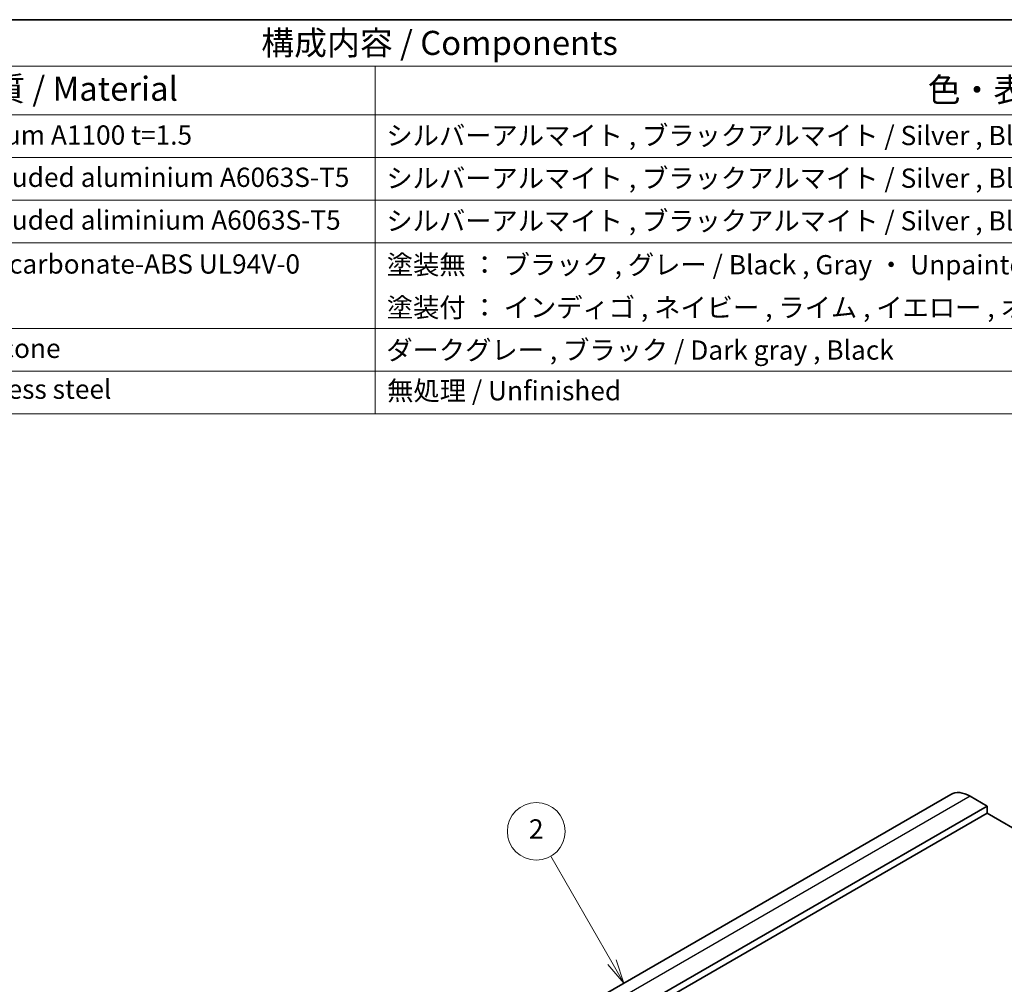
# Model space of a CAD drawing. Units: millimetres. Extents: x 14 to 2205, y 8 to 430.
# Drawn here: x 210 to 312, y 189 to 289 of the extents above; entities that cross this region are included whole.
import ezdxf

# ---------------------------------------------------------------- set-up
doc = ezdxf.new("R2010")
doc.units = ezdxf.units.MM
for name, color, linetype, lineweight in [('Border (ISO)', 7, 'Continuous', 35), ('Symbol (ISO)', 7, 'Continuous', 18), ('Visible (ISO)', 7, 'Continuous', 35), ('Visible Narrow (ISO)', 7, 'Continuous', 25)]:
    doc.layers.add(name, color=color, linetype=linetype, lineweight=lineweight)
doc.layers.add('Symbol (TK)', color=100, linetype='Continuous', lineweight=18, true_color=0x00ff3f)
doc.styles.add('Note Text (TK)', font='txt')
doc.styles.add('Note Text (TK2)', font='txt')

# ---------------------------------------------------------------- blocks, each defined once
blk = doc.blocks.new('図面枠 tk図枠')
at = {"layer": 'Border (ISO)'}
blk.add_line((14.5, 289), (405.5, 289), dxfattribs=at)
blk = doc.blocks.new('バルーン2')
at = {"layer": 'Symbol (TK)', "color": 100, "true_color": 0x00ff40}
for p, q in [((271.65, 191.13), (265.3, 202.13)), ((272.9, 188.97), (272.08, 191.38)), ((271.22, 190.88), (272.9, 188.97)), ((271.65, 191.13), (272.9, 188.97))]:
    blk.add_line(p, q, dxfattribs=at)
at = {"layer": 'Symbol (TK)'}
blk.add_circle((263.8, 204.72), 3, dxfattribs=at)
at = {"layer": 'Symbol (TK)', "color": 7, "insert": (263.8, 204.71), "char_height": 2, "attachment_point": 5, "style": 'Note Text (TK2)'}
blk.add_mtext('2', dxfattribs=at)
blk = doc.blocks.new('構成内容 _ Components')
at = {"layer": 'Symbol (ISO)'}
for p, q in [((405.5, 289), (103.39, 289)), ((405.5, 284.16), (103.39, 284.16)), ((247.09, 284.16), (247.09, 279.12)), ((405.5, 279.12), (103.39, 279.12)), ((247.09, 279.12), (247.09, 248.09)), ((405.5, 274.69), (103.39, 274.69)), ((405.5, 270.25), (103.39, 270.25)), ((405.5, 265.82), (103.39, 265.82)), ((405.5, 256.95), (103.39, 256.95)), ((405.5, 252.52), (103.39, 252.52)), ((405.5, 248.09), (103.39, 248.09))]:
    blk.add_line(p, q, dxfattribs=at)
at = {"layer": 'Symbol (ISO)', "color": 7, "attachment_point": 7}
for s, insert, char_height, style in [('構成内容 / Components', (235.25, 284.56), 2.5, 'Note Text (TK)'), ('材質 / Material', (203.9, 279.8), 2.5, 'Note Text (TK)'), ('色・表面処理 / Color・Finish', (304.44, 279.69), 2.5, 'Note Text (TK)'), ('アルミ板 / Aluminium A1100 t=1.5', (185.63, 275.4), 2, 'Note Text (TK2)'), ('シルバーアルマイト , ブラックアルマイト / Silver , Black ・ Anodized', (248.24, 275.35), 2, 'Note Text (TK2)'), ('アルミ押出材 / Extruded aluminium A6063S-T5', (185.63, 271.01), 2, 'Note Text (TK2)'), ('シルバーアルマイト , ブラックアルマイト / Silver , Black ・ Anodized', (248.24, 270.92), 2, 'Note Text (TK2)'), ('アルミ押出材 / Extruded aliminium A6063S-T5', (185.63, 266.57), 2, 'Note Text (TK2)'), ('シルバーアルマイト , ブラックアルマイト / Silver , Black ・ Anodized', (248.24, 266.49), 2, 'Note Text (TK2)'), ('PC+ABS樹脂 / Polycarbonate-ABS UL94V-0', (185.68, 262.01), 2, 'Note Text (TK2)'), ('塗装無 ： ブラック , グレー / Black , Gray ・ Unpainted', (248.28, 261.93), 2, 'Note Text (TK2)'), ('塗装付 ： インディゴ , ネイビー , ライム , イエロー , オレンジ , レッド / Indigo , Navy , Lime , Yellow , Orange , Red ・ Painted', (248.28, 257.49), 2, 'Note Text (TK2)'), ('シリコンゴム / Silicone', (185.63, 253.25), 2, 'Note Text (TK2)'), ('ダークグレー , ブラック / Dark gray , Black', (248.23, 253.07), 2, 'Note Text (TK2)'), ('ステンレス / Stainless steel', (185.6, 249.01), 2, 'Note Text (TK2)'), ('無処理 / Unfinished', (248.32, 248.85), 2, 'Note Text (TK2)')]:
    blk.add_mtext(s, dxfattribs=dict(at, insert=insert, char_height=char_height, style=style))

msp = doc.modelspace()

# ---------------------------------------------------------------- linework, layer by layer
at = {"layer": 'Visible (ISO)'}
for p, q in [((306.8421, 208.5629), (238.9599, 169.3711)), ((310.6099, 207.3441), (308.8422, 208.3648)), ((310.6099, 207.3441), (242.7277, 168.1523)), ((310.6099, 206.6093), (242.7277, 167.4175)), ((310.6099, 206.6093), (310.6099, 207.3441)), ((343.2075, 187.7885), (310.6099, 206.6093))]:
    msp.add_line(p, q, dxfattribs=at)
msp.add_ellipse((308.8421, 205.0988), major_axis=(-2, 3.4641), ratio=0.57735027, start_param=5.49777291, end_param=6.28318531, dxfattribs=at)
at = {"layer": 'Visible Narrow (ISO)'}
msp.add_line((308.8422, 208.3648), (240.9599, 169.173), dxfattribs=at)

# ---------------------------------------------------------------- block references
msp.add_blockref('図面枠 tk図枠', (0, 0))
at = {"layer": 'Symbol (ISO)'}
msp.add_blockref('構成内容 _ Components', (0, 0), dxfattribs=at)
at = {"layer": 'Symbol (TK)'}
msp.add_blockref('バルーン2', (0, 0), dxfattribs=at)

doc.saveas('drawing.dxf')
